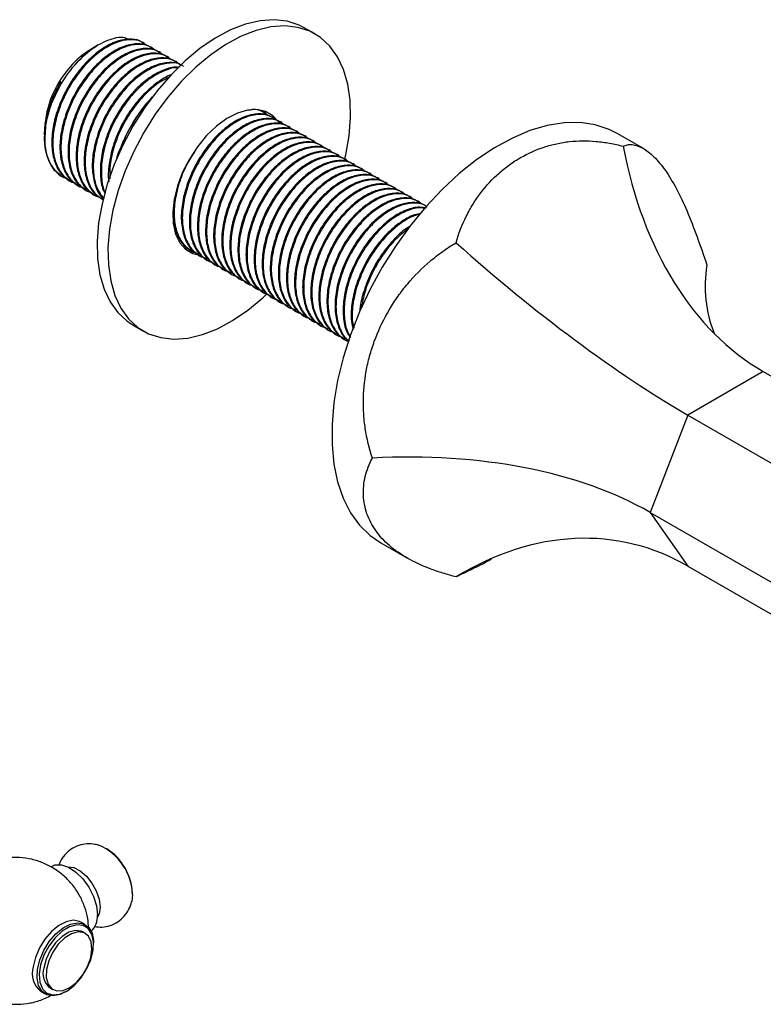
# Model space of a CAD drawing. Units: millimetres. Extents: x 3 to 2496, y 5 to 2495.
# Drawn here: x 350 to 447, y 1715 to 1844 of the extents above; entities that cross this region are included whole.
import ezdxf

# ---------------------------------------------------------------- set-up
doc = ezdxf.new("R2010")
doc.units = ezdxf.units.MM

msp = doc.modelspace()

# ---------------------------------------------------------------- linework, layer by layer
at = {"color": 7, "linetype": 'Continuous', "lineweight": 25}
for p, q in [((388.7, 1842.36), (387.29, 1843.18)), ((360.28, 1840.93), (359.42, 1840.43)), ((366.3, 1841.15), (366.17, 1841.23)), ((367.36, 1840.54), (367.23, 1840.61)), ((368.42, 1839.92), (368.29, 1840)), ((369.48, 1839.31), (369.35, 1839.39)), ((370.54, 1838.7), (370.41, 1838.78)), ((367.35, 1834.1), (366.67, 1833.32)), ((382.39, 1831.8), (381.95, 1832.29)), ((382.21, 1831.96), (382.08, 1832.04)), ((383.27, 1831.35), (383.14, 1831.43)), ((384.33, 1830.74), (384.2, 1830.82)), ((385.39, 1830.13), (385.26, 1830.2)), ((353.23, 1829.71), (353.23, 1829.15)), ((353.23, 1828.8), (353.23, 1828.49)), ((386.45, 1829.52), (386.32, 1829.59)), ((387.51, 1828.9), (387.38, 1828.98)), ((431.73, 1827.34), (428.31, 1829.31)), ((363.41, 1827.58), (363.32, 1827.64)), ((388.57, 1828.29), (388.44, 1828.37)), ((389.63, 1827.68), (389.5, 1827.75)), ((362.79, 1826.34), (362.68, 1826.01)), ((390.7, 1827.07), (390.56, 1827.14)), ((391.76, 1826.45), (391.62, 1826.53)), ((392.82, 1825.84), (392.68, 1825.92)), ((393.88, 1825.23), (393.74, 1825.31)), ((354.47, 1824.53), (355.43, 1823.84)), ((355.36, 1823.8), (355.52, 1823.7)), ((394.94, 1824.62), (394.81, 1824.69)), ((396, 1824), (395.87, 1824.08)), ((356.45, 1823.17), (356.58, 1823.09)), ((357.51, 1822.55), (357.64, 1822.48)), ((397.06, 1823.39), (396.93, 1823.47)), ((398.12, 1822.78), (397.99, 1822.86)), ((358.57, 1821.94), (358.7, 1821.86)), ((359.63, 1821.33), (359.76, 1821.25)), ((399.18, 1822.17), (399.05, 1822.24)), ((400.24, 1821.56), (400.11, 1821.63)), ((401.3, 1820.94), (401.17, 1821.02)), ((360.69, 1820.72), (360.82, 1820.64)), ((402.36, 1820.33), (402.23, 1820.41)), ((403.3, 1819.79), (403.29, 1819.79)), ((371.3, 1814.59), (371.43, 1814.52)), ((371.54, 1814.27), (372.34, 1814.12)), ((372.36, 1813.98), (372.49, 1813.9)), ((373.42, 1813.37), (373.55, 1813.29)), ((374.48, 1812.76), (374.61, 1812.68)), ((375.54, 1812.14), (375.67, 1812.07)), ((376.6, 1811.53), (376.73, 1811.46)), ((377.66, 1810.92), (377.79, 1810.84)), ((378.72, 1810.31), (378.85, 1810.23)), ((379.78, 1809.69), (379.92, 1809.62)), ((380.84, 1809.08), (380.98, 1809.01)), ((381.9, 1808.47), (382.04, 1808.39)), ((382.96, 1807.86), (383.1, 1807.78)), ((384.03, 1807.25), (384.16, 1807.17)), ((385.09, 1806.63), (385.22, 1806.56)), ((386.15, 1806.02), (386.28, 1805.94)), ((364.79, 1804.21), (366.2, 1803.39)), ((387.21, 1805.41), (387.34, 1805.33)), ((388.27, 1804.8), (388.4, 1804.72)), ((389.33, 1804.18), (389.46, 1804.11)), ((393.48, 1805.22), (393.8, 1803.82)), ((390.39, 1803.57), (390.52, 1803.5)), ((391.45, 1802.96), (391.58, 1802.88)), ((392.51, 1802.35), (392.64, 1802.27)), ((447.45, 1798.08), (437.56, 1792.36)), ((447.45, 1798.08), (513.77, 1759.79)), ((437.56, 1792.36), (432.61, 1779.61)), ((437.56, 1792.36), (503.87, 1754.08)), ((432.61, 1779.61), (498.92, 1741.32)), ((432.61, 1779.61), (437.56, 1772.56)), ((397.31, 1775.62), (400.73, 1773.64)), ((437.56, 1772.56), (503.87, 1734.28)), ((364.76, 1729.46), (364.66, 1728.58)), ((358.58, 1725.54), (358.01, 1725.86)), ((358.58, 1724.38), (358.22, 1724.59)), ((359.67, 1722.97), (359.67, 1723.13)), ((352.76, 1716.77), (353.33, 1716.44)), ((353.97, 1717.23), (354.33, 1717.02)), ((355.96, 1716.7), (356.1, 1716.78))]:
    msp.add_line(p, q, dxfattribs=at)
at = {"color": 7, "linetype": 'Continuous', "lineweight": 25, "flags": 128}
for points in [[(387.29, 1843.18), (386.61, 1843.53), (385.03, 1844.04), (383.32, 1844.23), (381.49, 1844.1), (379.57, 1843.65), (377.6, 1842.88), (375.6, 1841.81), (373.61, 1840.45), (371.66, 1838.83), (369.78, 1836.97), (367.99, 1834.9), (366.34, 1832.65), (364.83, 1830.27)], [(392.52, 1825.68), (392.71, 1826.49), (393.16, 1829), (393.35, 1831.41), (393.3, 1833.68), (392.99, 1835.78), (392.44, 1837.68), (391.66, 1839.35), (390.65, 1840.76), (389.43, 1841.88), (388.02, 1842.71), (386.45, 1843.22), (384.73, 1843.41), (382.9, 1843.28), (380.98, 1842.83), (379.01, 1842.06), (377.01, 1840.99), (375.02, 1839.63), (373.07, 1838.01), (371.19, 1836.15), (369.41, 1834.08), (367.75, 1831.84), (366.25, 1829.45)], [(384.1, 1830.54), (383.95, 1830.77), (383.18, 1831.64), (382.22, 1832.2), (381.09, 1832.45), (379.84, 1832.37), (378.51, 1831.97), (377.14, 1831.26), (375.78, 1830.26), (374.48, 1829.02), (373.28, 1827.56), (372.22, 1825.94)], [(364.83, 1830.27), (363.5, 1827.78), (362.38, 1825.22), (361.46, 1822.64), (360.78, 1820.08), (360.33, 1817.57), (360.14, 1815.16), (360.19, 1812.89), (360.5, 1810.78), (361.05, 1808.88), (361.83, 1807.22), (362.84, 1805.81), (364.06, 1804.68), (364.79, 1804.21)], [(428.31, 1829.31), (427.24, 1829.85), (425.41, 1830.45), (423.43, 1830.74), (421.33, 1830.71), (419.13, 1830.35), (416.87, 1829.69), (414.56, 1828.71), (412.22, 1827.43), (409.9, 1825.88), (407.6, 1824.05), (405.37, 1821.98), (403.22, 1819.7), (401.18, 1817.21), (399.27, 1814.56), (397.51, 1811.77), (395.93, 1808.88), (394.54, 1805.91), (393.36, 1802.91), (392.39, 1799.9), (391.66, 1796.92), (391.17, 1794), (390.92, 1791.18), (390.92, 1788.48), (391.17, 1785.95), (391.66, 1783.6), (392.39, 1781.46), (393.36, 1779.57), (394.54, 1777.93), (395.93, 1776.57), (397.31, 1775.62)], [(366.25, 1829.45), (364.92, 1826.96), (363.79, 1824.4), (362.88, 1821.82), (362.19, 1819.26), (361.75, 1816.76), (361.55, 1814.35), (361.61, 1812.07), (361.91, 1809.97), (362.46, 1808.07), (363.25, 1806.4), (364.26, 1804.99), (365.48, 1803.87), (366.88, 1803.04), (368.46, 1802.53), (370.17, 1802.34), (372, 1802.47), (373.92, 1802.92), (375.89, 1803.69), (377.89, 1804.76), (379.88, 1806.12), (381.83, 1807.74), (382.39, 1808.27)], [(372.22, 1825.94), (371.34, 1824.22), (370.67, 1822.46), (370.23, 1820.7), (370.04, 1819.03), (370.09, 1817.48), (370.4, 1816.11), (370.95, 1814.98), (371.72, 1814.12), (372.69, 1813.55), (373.78, 1813.3)], [(354.13, 1733.18), (354.59, 1733.36), (355.44, 1733.38), (356.39, 1733.06), (357.35, 1732.43), (358.25, 1731.53), (359.04, 1730.44), (359.65, 1729.22), (360.03, 1727.98), (360.16, 1726.81)], [(356.29, 1733.1), (357.06, 1733.01), (357.9, 1732.59), (358.72, 1731.9), (359.45, 1730.99), (360.02, 1729.95), (360.39, 1728.86), (360.52, 1727.83)], [(360.52, 1727.83), (360.39, 1726.94), (360.15, 1726.42)], [(358.01, 1725.86), (357.81, 1725.96), (357, 1726.11), (356.07, 1725.92), (355.11, 1725.43), (354.16, 1724.65), (353.29, 1723.64), (352.57, 1722.48), (352.04, 1721.24), (351.74, 1720)], [(355.96, 1716.7), (355.27, 1716.38), (354.35, 1716.2), (353.54, 1716.34), (352.89, 1716.8), (352.45, 1717.55), (352.25, 1718.53), (352.31, 1719.67), (352.61, 1720.91), (353.14, 1722.15), (353.86, 1723.32), (354.72, 1724.32), (355.67, 1725.1), (356.64, 1725.6), (357.56, 1725.78), (358.37, 1725.64), (359.02, 1725.18), (359.46, 1724.43), (359.66, 1723.45), (359.67, 1723.13)], [(359.61, 1722.17), (359.65, 1723.32), (359.44, 1724.29), (358.97, 1725.01), (358.3, 1725.42), (357.46, 1725.5), (356.51, 1725.24), (355.54, 1724.66), (354.61, 1723.8), (353.79, 1722.72), (353.14, 1721.51), (352.71, 1720.26), (352.53, 1719.05), (352.62, 1717.98), (352.96, 1717.13), (353.53, 1716.56), (354.3, 1716.31), (355.2, 1716.4), (356.17, 1716.82), (357.13, 1717.55), (358.01, 1718.53), (358.75, 1719.68), (359.3, 1720.93), (359.61, 1722.17)], [(358.22, 1724.59), (358.05, 1724.67), (357.29, 1724.78), (356.43, 1724.55), (355.53, 1723.99), (354.69, 1723.16), (353.97, 1722.13), (353.44, 1720.99), (353.14, 1719.84)], [(353.5, 1719.64), (353.46, 1718.59), (353.7, 1717.72), (354.18, 1717.12), (354.86, 1716.84), (355.68, 1716.9), (356.57, 1717.3), (357.45, 1718), (358.24, 1718.95), (358.87, 1720.04), (359.29, 1721.2), (359.45, 1722.31), (359.35, 1723.28), (358.99, 1724.02), (358.41, 1724.47), (357.65, 1724.58), (356.78, 1724.34), (355.89, 1723.79), (355.04, 1722.96), (354.32, 1721.92), (353.79, 1720.78), (353.5, 1719.64)]]:
    msp.add_lwpolyline(points, dxfattribs=at)
at = {"color": 7, "linetype": 'Continuous', "lineweight": 25}
for centre, radius, start, end in [((366.49, 1829.2), 13.27, 122.2124, 177.7929), ((383.62, 1819.32), 21.98, 140.4311, 161.3806), ((360.1, 1828.55), 6.92, 167.1253, 215.5145), ((357.51, 1729.29), 7.25, 1.3135, 66.847), ((357.51, 1729.36), 7.25, 2.4846, 57.51), ((357.57, 1726.57), 2.61, 313.2958, 5.1752), ((354.63, 1719.14), 3.01, 163.3231, 231.8325), ((355.39, 1719.12), 2.36, 162.1067, 233.0489)]:
    msp.add_arc(centre, radius, start, end, dxfattribs=at)
for centre, major_axis, ratio, start_param, end_param in [((466.92, 1848.26), (11.75, 53.19), 0.697888, 2.116868, 2.92441), ((418.09, 1820.06), (38.27, -32.81), 0.218443, 4.613559, 5.4211), ((491.34, 1813.51), (51.39, 6.26), 0.565682, 2.978954, 3.288579), ((393.67, 1757.13), (51.39, 6.26), 0.565682, 0.644902, 1.452444), ((418.09, 1722.39), (11.75, 53.19), 0.697888, 6.066002, 6.873544)]:
    msp.add_ellipse(centre, major_axis=major_axis, ratio=ratio, start_param=start_param, end_param=end_param, dxfattribs=at)
for points, knots in [([(353.36, 1830.09), (353.48, 1830.72), (353.79, 1832.38), (354.96, 1835.17), (356.85, 1838.05), (359.16, 1840.33), (361.53, 1841.65), (363.33, 1842.09), (364.08, 1841.75), (364.25, 1841.67)], [0, 0, 0, 0, 0.104907, 0.27491, 0.444912, 0.614935, 0.783636, 0.95099, 1, 1, 1, 1]), ([(366.13, 1841.16), (366.01, 1841.26), (365.5, 1841.65), (364.25, 1841.75), (362.49, 1841.4), (360.61, 1840.36), (358.79, 1838.81), (357.13, 1836.81), (355.75, 1834.47), (354.75, 1831.98), (354.2, 1829.53), (354.14, 1827.24), (354.59, 1825.29), (355.39, 1823.87), (356.17, 1823.41), (356.49, 1823.23)], [0, 0, 0, 0, 0.024761, 0.106649, 0.191428, 0.276207, 0.358095, 0.439982, 0.524761, 0.609541, 0.691428, 0.773315, 0.858095, 0.942874, 1, 1, 1, 1]), ([(366.61, 1840.85), (366.38, 1841.03), (365.77, 1841.53), (364.39, 1841.69), (362.62, 1841.32), (360.74, 1840.29), (358.92, 1838.73), (357.27, 1836.74), (355.88, 1834.4), (354.88, 1831.9), (354.34, 1829.45), (354.27, 1827.17), (354.71, 1825.18), (355.66, 1823.73), (356.54, 1822.95), (357.15, 1822.85), (357.23, 1822.84)], [0, 0, 0, 0, 0.045435, 0.122739, 0.202773, 0.282807, 0.360111, 0.437415, 0.517449, 0.597484, 0.674788, 0.752092, 0.832126, 0.91216, 0.989464, 1, 1, 1, 1]), ([(367.19, 1840.55), (367.07, 1840.64), (366.56, 1841.04), (365.31, 1841.14), (363.55, 1840.79), (361.67, 1839.75), (359.85, 1838.2), (358.19, 1836.2), (356.81, 1833.86), (355.81, 1831.36), (355.27, 1828.91), (355.2, 1826.63), (355.65, 1824.67), (356.45, 1823.26), (357.23, 1822.8), (357.55, 1822.61)], [0, 0, 0, 0, 0.024761, 0.106649, 0.191428, 0.276207, 0.358095, 0.439982, 0.524761, 0.609541, 0.691428, 0.773315, 0.858095, 0.942874, 1, 1, 1, 1]), ([(367.67, 1840.23), (367.44, 1840.42), (366.83, 1840.92), (365.45, 1841.08), (363.68, 1840.71), (361.8, 1839.68), (359.98, 1838.12), (358.33, 1836.12), (356.94, 1833.79), (355.94, 1831.29), (355.4, 1828.84), (355.34, 1826.56), (355.77, 1824.57), (356.72, 1823.12), (357.6, 1822.34), (358.21, 1822.24), (358.29, 1822.23)], [0, 0, 0, 0, 0.045435, 0.122739, 0.202773, 0.282807, 0.360111, 0.437415, 0.517449, 0.597484, 0.674788, 0.752092, 0.832126, 0.91216, 0.989464, 1, 1, 1, 1]), ([(368.25, 1839.94), (368.13, 1840.03), (367.62, 1840.43), (366.37, 1840.53), (364.61, 1840.17), (362.73, 1839.14), (360.91, 1837.58), (359.26, 1835.59), (357.87, 1833.25), (356.87, 1830.75), (356.33, 1828.3), (356.26, 1826.02), (356.71, 1824.06), (357.51, 1822.65), (358.29, 1822.19), (358.61, 1822)], [0, 0, 0, 0, 0.024761, 0.106649, 0.191428, 0.276207, 0.358095, 0.439982, 0.524761, 0.609541, 0.691428, 0.773315, 0.858095, 0.942874, 1, 1, 1, 1]), ([(368.73, 1839.62), (368.5, 1839.81), (367.89, 1840.31), (366.51, 1840.46), (364.74, 1840.09), (362.86, 1839.06), (361.04, 1837.51), (359.39, 1835.51), (358, 1833.17), (357, 1830.68), (356.46, 1828.22), (356.4, 1825.95), (356.83, 1823.96), (357.78, 1822.51), (358.66, 1821.73), (359.27, 1821.62), (359.35, 1821.61)], [0, 0, 0, 0, 0.045435, 0.122739, 0.202773, 0.282807, 0.360111, 0.437415, 0.517449, 0.597484, 0.674788, 0.752092, 0.832126, 0.91216, 0.989464, 1, 1, 1, 1]), ([(369.31, 1839.33), (369.19, 1839.42), (368.69, 1839.81), (367.43, 1839.92), (365.67, 1839.56), (363.79, 1838.53), (361.97, 1836.97), (360.32, 1834.98), (358.93, 1832.64), (357.93, 1830.14), (357.39, 1827.69), (357.32, 1825.41), (357.77, 1823.45), (358.57, 1822.04), (359.35, 1821.58), (359.67, 1821.39)], [0, 0, 0, 0, 0.024761, 0.106649, 0.191428, 0.276207, 0.358095, 0.439982, 0.524761, 0.609541, 0.691428, 0.773315, 0.858095, 0.942874, 1, 1, 1, 1]), ([(369.79, 1839.01), (369.56, 1839.19), (368.95, 1839.69), (367.57, 1839.85), (365.8, 1839.48), (363.92, 1838.45), (362.1, 1836.89), (360.45, 1834.9), (359.06, 1832.56), (358.06, 1830.06), (357.52, 1827.61), (357.46, 1825.34), (357.89, 1823.35), (358.84, 1821.9), (359.72, 1821.11), (360.33, 1821.01), (360.41, 1821)], [0, 0, 0, 0, 0.045435, 0.122739, 0.202773, 0.282807, 0.360111, 0.437415, 0.517449, 0.597484, 0.674788, 0.752092, 0.832126, 0.91216, 0.989464, 1, 1, 1, 1]), ([(370.37, 1838.72), (370.25, 1838.81), (369.75, 1839.2), (368.49, 1839.3), (366.73, 1838.95), (364.85, 1837.91), (363.03, 1836.36), (361.38, 1834.36), (359.99, 1832.03), (358.99, 1829.53), (358.45, 1827.08), (358.38, 1824.79), (358.83, 1822.84), (359.63, 1821.42), (360.41, 1820.96), (360.73, 1820.78)], [0, 0, 0, 0, 0.024761, 0.106649, 0.191428, 0.276207, 0.358095, 0.439982, 0.524761, 0.609541, 0.691428, 0.773315, 0.858095, 0.942874, 1, 1, 1, 1]), ([(371.12, 1838.2), (370.81, 1838.46), (370.12, 1839.05), (368.64, 1839.24), (366.86, 1838.87), (364.98, 1837.84), (363.17, 1836.28), (361.51, 1834.29), (360.12, 1831.95), (359.12, 1829.45), (358.58, 1827), (358.51, 1824.72), (358.97, 1822.76), (359.76, 1821.35), (360.55, 1820.89), (360.86, 1820.7)], [0, 0, 0, 0, 0.064161, 0.14274, 0.224094, 0.305449, 0.384028, 0.462607, 0.543961, 0.625315, 0.703894, 0.782473, 0.863828, 0.945182, 1, 1, 1, 1]), ([(371.43, 1838.1), (371.32, 1838.19), (370.81, 1838.59), (369.55, 1838.69), (367.79, 1838.34), (365.91, 1837.3), (364.09, 1835.75), (362.44, 1833.75), (361.05, 1831.41), (360.05, 1828.91), (359.51, 1826.47), (359.44, 1824.18), (359.91, 1822.25), (360.47, 1821.08), (360.95, 1820.75), (360.97, 1820.73)], [0, 0, 0, 0, 0.026113, 0.11247, 0.201877, 0.291284, 0.377641, 0.463998, 0.553405, 0.642812, 0.72917, 0.815527, 0.904934, 0.994341, 1, 1, 1, 1]), ([(371.2, 1838.28), (371.2, 1838.28), (370.8, 1838.57), (369.68, 1838.6), (367.93, 1838.27), (366.04, 1837.22), (364.23, 1835.67), (362.57, 1833.67), (361.18, 1831.34), (360.18, 1828.84), (359.64, 1826.38), (359.58, 1824.12), (359.99, 1822.13), (360.66, 1821.22), (360.99, 1820.77)], [0, 0, 0, 0, 0.00012, 0.089619, 0.182279, 0.274939, 0.364438, 0.453937, 0.546597, 0.639256, 0.728755, 0.818254, 0.910914, 1, 1, 1, 1]), ([(370.88, 1837.96), (370.79, 1837.97), (370.19, 1838.09), (368.83, 1837.68), (366.98, 1836.7), (365.15, 1835.13), (363.5, 1833.14), (362.11, 1830.8), (361.11, 1828.3), (360.56, 1825.84), (360.53, 1823.6), (360.76, 1822.08), (361.13, 1821.51), (361.18, 1821.43)], [0, 0, 0, 0, 0.018481, 0.127223, 0.235965, 0.340997, 0.446029, 0.554771, 0.663512, 0.768544, 0.873576, 0.982318, 1, 1, 1, 1]), ([(370.84, 1837.91), (370.81, 1837.91), (370.26, 1838.01), (368.96, 1837.6), (367.11, 1836.63), (365.29, 1835.05), (363.63, 1833.06), (362.24, 1830.72), (361.25, 1828.23), (360.69, 1825.77), (360.67, 1823.53), (360.87, 1822.07), (361.2, 1821.54), (361.22, 1821.51)], [0, 0, 0, 0, 0.006239, 0.117578, 0.228916, 0.336457, 0.443997, 0.555336, 0.666674, 0.774215, 0.881756, 0.993094, 1, 1, 1, 1]), ([(369.95, 1837.01), (369.93, 1837.01), (369.32, 1836.88), (368.02, 1836.03), (366.22, 1834.53), (364.56, 1832.52), (363.17, 1830.19), (362.16, 1827.68), (361.66, 1825.27), (361.51, 1823.64), (361.66, 1822.98), (361.67, 1822.95)], [0, 0, 0, 0, 0.004801, 0.148819, 0.287924, 0.42703, 0.571048, 0.715066, 0.854171, 0.993276, 1, 1, 1, 1]), ([(369.68, 1836.73), (369.17, 1836.48), (368.05, 1835.94), (366.35, 1834.43), (364.69, 1832.45), (363.3, 1830.11), (362.31, 1827.62), (361.76, 1825.28), (361.78, 1823.95), (361.79, 1823.34)], [0, 0, 0, 0, 0.125017, 0.273266, 0.421514, 0.574998, 0.728482, 0.87673, 1, 1, 1, 1]), ([(353.24, 1829.15), (353.25, 1829.55), (353.28, 1830.36), (353.53, 1831.69), (353.95, 1833.11), (354.56, 1834.61), (355.12, 1835.59), (355.4, 1836.09)], [0, 0, 0, 0, 0.181667, 0.373911, 0.566156, 0.77954, 1, 1, 1, 1]), ([(355.4, 1836.09), (355.07, 1835.48), (354.23, 1833.92), (353.39, 1831.33), (353.31, 1829.59), (353.28, 1828.79)], [0, 0, 0, 0, 0.262802, 0.661445, 1, 1, 1, 1]), ([(363.32, 1827.64), (363.49, 1828.03), (364, 1829.21), (365.02, 1831.15), (366.12, 1832.59), (366.67, 1833.32)], [0, 0, 0, 0, 0.20124, 0.596982, 1, 1, 1, 1]), ([(383.1, 1831.37), (382.98, 1831.46), (382.47, 1831.85), (381.22, 1831.96), (379.46, 1831.6), (377.58, 1830.57), (375.76, 1829.01), (374.1, 1827.02), (372.72, 1824.68), (371.72, 1822.18), (371.18, 1819.73), (371.11, 1817.45), (371.56, 1815.49), (372.36, 1814.08), (373.14, 1813.62), (373.46, 1813.43)], [0, 0, 0, 0, 0.024761, 0.106649, 0.191428, 0.276207, 0.358095, 0.439982, 0.524761, 0.609541, 0.691428, 0.773315, 0.858095, 0.942874, 1, 1, 1, 1]), ([(383.58, 1831.05), (383.35, 1831.23), (382.74, 1831.73), (381.36, 1831.89), (379.59, 1831.52), (377.71, 1830.49), (375.89, 1828.93), (374.24, 1826.94), (372.85, 1824.6), (371.85, 1822.1), (371.31, 1819.65), (371.25, 1817.38), (371.68, 1815.39), (372.63, 1813.94), (373.51, 1813.15), (374.12, 1813.05), (374.2, 1813.04)], [0, 0, 0, 0, 0.045435, 0.122739, 0.202773, 0.282807, 0.360111, 0.437415, 0.517449, 0.597484, 0.674788, 0.752092, 0.832126, 0.91216, 0.989464, 1, 1, 1, 1]), ([(384.16, 1830.76), (384.04, 1830.85), (383.53, 1831.24), (382.28, 1831.34), (380.52, 1830.99), (378.64, 1829.95), (376.82, 1828.4), (375.17, 1826.4), (373.78, 1824.07), (372.78, 1821.57), (372.24, 1819.12), (372.17, 1816.83), (372.62, 1814.88), (373.42, 1813.46), (374.2, 1813), (374.52, 1812.82)], [0, 0, 0, 0, 0.024761, 0.106649, 0.191428, 0.276207, 0.358095, 0.439982, 0.524761, 0.609541, 0.691428, 0.773315, 0.858095, 0.942874, 1, 1, 1, 1]), ([(382.52, 1831.66), (382.29, 1831.84), (381.68, 1832.33), (380.76, 1832.53), (380.07, 1832.37), (379.96, 1832.34)], [0, 0, 0, 0, 0.329684, 0.890619, 1, 1, 1, 1]), ([(353.36, 1830.09), (353.3, 1829.33), (353.19, 1827.78), (353.66, 1825.8), (354.59, 1824.35), (355.48, 1823.56), (356.09, 1823.46), (356.17, 1823.45)], [0, 0, 0, 0, 0.237703, 0.483801, 0.7299, 0.967603, 1, 1, 1, 1]), ([(384.64, 1830.44), (384.41, 1830.62), (383.8, 1831.12), (382.42, 1831.28), (380.65, 1830.91), (378.77, 1829.88), (376.95, 1828.32), (375.3, 1826.33), (373.91, 1823.99), (372.91, 1821.49), (372.37, 1819.04), (372.31, 1816.76), (372.74, 1814.78), (373.69, 1813.32), (374.57, 1812.54), (375.18, 1812.44), (375.26, 1812.43)], [0, 0, 0, 0, 0.045435, 0.122739, 0.202773, 0.282807, 0.360111, 0.437415, 0.517449, 0.597484, 0.674788, 0.752092, 0.832126, 0.91216, 0.989464, 1, 1, 1, 1]), ([(385.22, 1830.14), (385.1, 1830.24), (384.6, 1830.63), (383.34, 1830.73), (381.58, 1830.38), (379.7, 1829.34), (377.88, 1827.79), (376.23, 1825.79), (374.84, 1823.45), (373.84, 1820.95), (373.3, 1818.5), (373.23, 1816.22), (373.68, 1814.26), (374.48, 1812.85), (375.26, 1812.39), (375.58, 1812.2)], [0, 0, 0, 0, 0.024761, 0.106649, 0.191428, 0.276207, 0.358095, 0.439982, 0.524761, 0.609541, 0.691428, 0.773315, 0.858095, 0.942874, 1, 1, 1, 1]), ([(385.7, 1829.82), (385.47, 1830.01), (384.86, 1830.51), (383.48, 1830.67), (381.71, 1830.3), (379.83, 1829.27), (378.01, 1827.71), (376.36, 1825.71), (374.97, 1823.38), (373.97, 1820.88), (373.43, 1818.43), (373.37, 1816.15), (373.8, 1814.16), (374.75, 1812.71), (375.63, 1811.93), (376.24, 1811.83), (376.32, 1811.82)], [0, 0, 0, 0, 0.045435, 0.122739, 0.202773, 0.282807, 0.360111, 0.437415, 0.517449, 0.597484, 0.674788, 0.752092, 0.832126, 0.91216, 0.989464, 1, 1, 1, 1]), ([(386.28, 1829.53), (386.16, 1829.62), (385.66, 1830.02), (384.4, 1830.12), (382.64, 1829.76), (380.76, 1828.73), (378.94, 1827.17), (377.29, 1825.18), (375.9, 1822.84), (374.9, 1820.34), (374.36, 1817.89), (374.29, 1815.61), (374.74, 1813.65), (375.54, 1812.24), (376.32, 1811.78), (376.64, 1811.59)], [0, 0, 0, 0, 0.024761, 0.106649, 0.191428, 0.276207, 0.358095, 0.439982, 0.524761, 0.609541, 0.691428, 0.773315, 0.858095, 0.942874, 1, 1, 1, 1]), ([(386.76, 1829.21), (386.53, 1829.4), (385.92, 1829.9), (384.54, 1830.05), (382.77, 1829.68), (380.89, 1828.65), (379.08, 1827.1), (377.42, 1825.1), (376.03, 1822.76), (375.03, 1820.27), (374.49, 1817.81), (374.43, 1815.54), (374.86, 1813.55), (375.81, 1812.1), (376.69, 1811.32), (377.31, 1811.22), (377.38, 1811.2)], [0, 0, 0, 0, 0.045435, 0.122739, 0.202773, 0.282807, 0.360111, 0.437415, 0.517449, 0.597484, 0.674788, 0.752092, 0.832126, 0.91216, 0.989464, 1, 1, 1, 1]), ([(387.34, 1828.92), (387.22, 1829.01), (386.72, 1829.41), (385.46, 1829.51), (383.7, 1829.15), (381.82, 1828.12), (380, 1826.56), (378.35, 1824.57), (376.96, 1822.23), (375.96, 1819.73), (375.42, 1817.28), (375.35, 1815), (375.8, 1813.04), (376.6, 1811.63), (377.38, 1811.17), (377.7, 1810.98)], [0, 0, 0, 0, 0.024761, 0.106649, 0.191428, 0.276207, 0.358095, 0.439982, 0.524761, 0.609541, 0.691428, 0.773315, 0.858095, 0.942874, 1, 1, 1, 1]), ([(387.82, 1828.6), (387.59, 1828.78), (386.98, 1829.28), (385.6, 1829.44), (383.83, 1829.07), (381.95, 1828.04), (380.14, 1826.49), (378.48, 1824.49), (377.09, 1822.15), (376.09, 1819.65), (375.55, 1817.2), (375.49, 1814.93), (375.92, 1812.94), (376.87, 1811.49), (377.75, 1810.7), (378.37, 1810.6), (378.44, 1810.59)], [0, 0, 0, 0, 0.045435, 0.122739, 0.202773, 0.282807, 0.360111, 0.437415, 0.517449, 0.597484, 0.674788, 0.752092, 0.832126, 0.91216, 0.989464, 1, 1, 1, 1]), ([(388.4, 1828.31), (388.29, 1828.4), (387.78, 1828.79), (386.52, 1828.89), (384.76, 1828.54), (382.88, 1827.51), (381.06, 1825.95), (379.41, 1823.95), (378.02, 1821.62), (377.02, 1819.12), (376.48, 1816.67), (376.41, 1814.39), (376.86, 1812.43), (377.66, 1811.02), (378.44, 1810.55), (378.76, 1810.37)], [0, 0, 0, 0, 0.024761, 0.106649, 0.191428, 0.276207, 0.358095, 0.439982, 0.524761, 0.609541, 0.691428, 0.773315, 0.858095, 0.942874, 1, 1, 1, 1]), ([(388.88, 1827.99), (388.65, 1828.17), (388.04, 1828.67), (386.66, 1828.83), (384.89, 1828.46), (383.01, 1827.43), (381.2, 1825.87), (379.54, 1823.88), (378.15, 1821.54), (377.15, 1819.04), (376.61, 1816.59), (376.55, 1814.31), (376.98, 1812.33), (377.93, 1810.88), (378.82, 1810.09), (379.43, 1809.99), (379.5, 1809.98)], [0, 0, 0, 0, 0.045435, 0.122739, 0.202773, 0.282807, 0.360111, 0.437415, 0.517449, 0.597484, 0.674788, 0.752092, 0.832126, 0.91216, 0.989464, 1, 1, 1, 1]), ([(362.7, 1826), (362.75, 1826.17), (362.91, 1826.75), (363.15, 1827.27), (363.32, 1827.64)], [0, 0, 0, 0, 0.282209, 1, 1, 1, 1]), ([(389.46, 1827.69), (389.35, 1827.79), (388.84, 1828.18), (387.59, 1828.28), (385.82, 1827.93), (383.94, 1826.89), (382.12, 1825.34), (380.47, 1823.34), (379.08, 1821), (378.08, 1818.51), (377.54, 1816.05), (377.47, 1813.77), (377.93, 1811.82), (378.72, 1810.4), (379.51, 1809.94), (379.82, 1809.76)], [0, 0, 0, 0, 0.024761, 0.106649, 0.191428, 0.276207, 0.358095, 0.439982, 0.524761, 0.609541, 0.691428, 0.773315, 0.858095, 0.942874, 1, 1, 1, 1]), ([(389.94, 1827.38), (389.72, 1827.56), (389.11, 1828.06), (387.72, 1828.22), (385.95, 1827.85), (384.07, 1826.82), (382.26, 1825.26), (380.6, 1823.27), (379.21, 1820.93), (378.21, 1818.43), (377.67, 1815.98), (377.61, 1813.7), (378.04, 1811.71), (378.99, 1810.26), (379.88, 1809.48), (380.49, 1809.38), (380.56, 1809.37)], [0, 0, 0, 0, 0.045435, 0.122739, 0.202773, 0.282807, 0.360111, 0.437415, 0.517449, 0.597484, 0.674788, 0.752092, 0.832126, 0.91216, 0.989464, 1, 1, 1, 1]), ([(390.52, 1827.08), (390.41, 1827.17), (389.9, 1827.57), (388.65, 1827.67), (386.88, 1827.32), (385, 1826.28), (383.19, 1824.73), (381.53, 1822.73), (380.14, 1820.39), (379.14, 1817.89), (378.6, 1815.44), (378.53, 1813.16), (378.99, 1811.2), (379.78, 1809.79), (380.57, 1809.33), (380.88, 1809.14)], [0, 0, 0, 0, 0.024761, 0.106649, 0.191428, 0.276207, 0.358095, 0.439982, 0.524761, 0.609541, 0.691428, 0.773315, 0.858095, 0.942874, 1, 1, 1, 1]), ([(391, 1826.76), (390.78, 1826.95), (390.17, 1827.45), (388.78, 1827.6), (387.01, 1827.24), (385.13, 1826.21), (383.32, 1824.65), (381.66, 1822.65), (380.27, 1820.31), (379.28, 1817.82), (378.73, 1815.36), (378.67, 1813.09), (379.11, 1811.1), (380.05, 1809.65), (380.94, 1808.87), (381.55, 1808.77), (381.62, 1808.75)], [0, 0, 0, 0, 0.045435, 0.122739, 0.202773, 0.282807, 0.360111, 0.437415, 0.517449, 0.597484, 0.674788, 0.752092, 0.832126, 0.91216, 0.989464, 1, 1, 1, 1]), ([(407.18, 1814.98), (407.52, 1816.18), (407.97, 1817.33), (408.66, 1818.71), (408.8, 1818.99), (409.1, 1819.52), (409.25, 1819.79), (409.73, 1820.56), (410.07, 1821.05), (411.16, 1822.48), (411.95, 1823.34), (413.27, 1824.51), (413.72, 1824.87), (414.66, 1825.55), (415.14, 1825.86), (416.61, 1826.71), (417.64, 1827.17), (419.26, 1827.7), (419.82, 1827.85), (420.93, 1828.09), (421.49, 1828.18), (423.19, 1828.36), (424.34, 1828.37), (426.12, 1828.22), (426.72, 1828.14), (427.91, 1827.93), (428.5, 1827.79), (429.1, 1827.64)], [0, 0, 0, 0, 0.125, 0.125, 0.15625, 0.15625, 0.1875, 0.1875, 0.25, 0.25, 0.375, 0.375, 0.4375, 0.4375, 0.5, 0.5, 0.625, 0.625, 0.6875, 0.6875, 0.75, 0.75, 0.875, 0.875, 0.9375, 0.9375, 1, 1, 1, 1]), ([(429.1, 1827.64), (429.27, 1827.72), (429.45, 1827.79), (429.85, 1827.86), (430.05, 1827.87), (430.71, 1827.8), (431.17, 1827.65), (432.12, 1827.12), (432.62, 1826.74), (433.37, 1826), (433.62, 1825.72), (434.12, 1825.13), (434.37, 1824.8), (435.11, 1823.75), (435.59, 1822.95), (436.55, 1821.15), (437.01, 1820.17), (437.9, 1818.07), (438.34, 1816.94), (439.21, 1814.55), (439.64, 1813.31), (440.06, 1812.04)], [0, 0, 0, 0, 0.0625, 0.0625, 0.125, 0.125, 0.25, 0.25, 0.375, 0.375, 0.4375, 0.4375, 0.5, 0.5, 0.625, 0.625, 0.75, 0.75, 0.875, 0.875, 1, 1, 1, 1]), ([(372.88, 1826.91), (372.52, 1826.35), (371.68, 1825.01), (370.8, 1822.71), (370.24, 1820.26), (370.18, 1817.99), (370.62, 1816), (371.57, 1814.55), (372.45, 1813.77), (373.06, 1813.66), (373.14, 1813.65)], [0, 0, 0, 0, 0.109067, 0.256834, 0.399561, 0.542287, 0.690054, 0.837821, 0.980548, 1, 1, 1, 1]), ([(391.59, 1826.47), (391.47, 1826.56), (390.96, 1826.96), (389.71, 1827.06), (387.94, 1826.7), (386.06, 1825.67), (384.25, 1824.11), (382.59, 1822.12), (381.2, 1819.78), (380.2, 1817.28), (379.66, 1814.83), (379.59, 1812.55), (380.05, 1810.59), (380.84, 1809.18), (381.63, 1808.72), (381.94, 1808.53)], [0, 0, 0, 0, 0.024761, 0.106649, 0.191428, 0.276207, 0.358095, 0.439982, 0.524761, 0.609541, 0.691428, 0.773315, 0.858095, 0.942874, 1, 1, 1, 1]), ([(392.06, 1826.15), (391.84, 1826.34), (391.23, 1826.83), (389.85, 1826.99), (388.08, 1826.62), (386.2, 1825.59), (384.38, 1824.04), (382.72, 1822.04), (381.33, 1819.7), (380.34, 1817.2), (379.79, 1814.75), (379.73, 1812.48), (380.17, 1810.49), (381.11, 1809.04), (382, 1808.26), (382.61, 1808.15), (382.68, 1808.14)], [0, 0, 0, 0, 0.045435, 0.122739, 0.202773, 0.282807, 0.360111, 0.437415, 0.517449, 0.597484, 0.674788, 0.752092, 0.832126, 0.91216, 0.989464, 1, 1, 1, 1]), ([(392.65, 1825.86), (392.53, 1825.95), (392.02, 1826.34), (390.77, 1826.45), (389.01, 1826.09), (387.12, 1825.06), (385.31, 1823.5), (383.65, 1821.5), (382.26, 1819.17), (381.26, 1816.67), (380.72, 1814.22), (380.66, 1811.94), (381.11, 1809.98), (381.91, 1808.57), (382.69, 1808.1), (383, 1807.92)], [0, 0, 0, 0, 0.024761, 0.106649, 0.191428, 0.276207, 0.358095, 0.439982, 0.524761, 0.609541, 0.691428, 0.773315, 0.858095, 0.942874, 1, 1, 1, 1]), ([(393.12, 1825.54), (392.9, 1825.72), (392.29, 1826.22), (390.91, 1826.38), (389.14, 1826.01), (387.26, 1824.98), (385.44, 1823.42), (383.78, 1821.43), (382.4, 1819.09), (381.4, 1816.59), (380.85, 1814.14), (380.79, 1811.87), (381.23, 1809.88), (382.17, 1808.43), (383.06, 1807.64), (383.67, 1807.54), (383.74, 1807.53)], [0, 0, 0, 0, 0.045435, 0.122739, 0.202773, 0.282807, 0.360111, 0.437415, 0.517449, 0.597484, 0.674788, 0.752092, 0.832126, 0.91216, 0.989464, 1, 1, 1, 1]), ([(393.71, 1825.24), (393.59, 1825.34), (393.08, 1825.73), (391.83, 1825.83), (390.07, 1825.48), (388.18, 1824.44), (386.37, 1822.89), (384.71, 1820.89), (383.32, 1818.55), (382.32, 1816.06), (381.78, 1813.61), (381.72, 1811.32), (382.17, 1809.37), (382.97, 1807.95), (383.75, 1807.49), (384.06, 1807.31)], [0, 0, 0, 0, 0.024761, 0.106649, 0.191428, 0.276207, 0.358095, 0.439982, 0.524761, 0.609541, 0.691428, 0.773315, 0.858095, 0.942874, 1, 1, 1, 1]), ([(394.18, 1824.93), (393.96, 1825.11), (393.35, 1825.61), (391.97, 1825.77), (390.2, 1825.4), (388.32, 1824.37), (386.5, 1822.81), (384.84, 1820.82), (383.46, 1818.48), (382.46, 1815.98), (381.91, 1813.53), (381.85, 1811.25), (382.29, 1809.26), (383.23, 1807.81), (384.12, 1807.03), (384.73, 1806.93), (384.8, 1806.92)], [0, 0, 0, 0, 0.045435, 0.122739, 0.202773, 0.282807, 0.360111, 0.437415, 0.517449, 0.597484, 0.674788, 0.752092, 0.832126, 0.91216, 0.989464, 1, 1, 1, 1]), ([(394.77, 1824.63), (394.65, 1824.72), (394.14, 1825.12), (392.89, 1825.22), (391.13, 1824.87), (389.24, 1823.83), (387.43, 1822.28), (385.77, 1820.28), (384.38, 1817.94), (383.38, 1815.44), (382.84, 1812.99), (382.78, 1810.71), (383.23, 1808.75), (384.03, 1807.34), (384.81, 1806.88), (385.12, 1806.69)], [0, 0, 0, 0, 0.024761, 0.106649, 0.191428, 0.276207, 0.358095, 0.439982, 0.524761, 0.609541, 0.691428, 0.773315, 0.858095, 0.942874, 1, 1, 1, 1]), ([(395.24, 1824.31), (395.02, 1824.5), (394.41, 1825), (393.03, 1825.16), (391.26, 1824.79), (389.38, 1823.76), (387.56, 1822.2), (385.9, 1820.2), (384.52, 1817.87), (383.52, 1815.37), (382.97, 1812.92), (382.91, 1810.64), (383.35, 1808.65), (384.29, 1807.2), (385.18, 1806.42), (385.79, 1806.32), (385.86, 1806.31)], [0, 0, 0, 0, 0.045435, 0.122739, 0.202773, 0.282807, 0.360111, 0.437415, 0.517449, 0.597484, 0.674788, 0.752092, 0.832126, 0.91216, 0.989464, 1, 1, 1, 1]), ([(395.83, 1824.02), (395.71, 1824.11), (395.2, 1824.51), (393.95, 1824.61), (392.19, 1824.25), (390.31, 1823.22), (388.49, 1821.66), (386.83, 1819.67), (385.44, 1817.33), (384.45, 1814.83), (383.9, 1812.38), (383.84, 1810.1), (384.29, 1808.14), (385.09, 1806.73), (385.87, 1806.27), (386.18, 1806.08)], [0, 0, 0, 0, 0.024761, 0.106649, 0.191428, 0.276207, 0.358095, 0.439982, 0.524761, 0.609541, 0.691428, 0.773315, 0.858095, 0.942874, 1, 1, 1, 1]), ([(396.3, 1823.7), (396.08, 1823.89), (395.47, 1824.39), (394.09, 1824.54), (392.32, 1824.17), (390.44, 1823.14), (388.62, 1821.59), (386.97, 1819.59), (385.58, 1817.25), (384.58, 1814.76), (384.03, 1812.3), (383.97, 1810.03), (384.41, 1808.04), (385.36, 1806.59), (386.24, 1805.81), (386.85, 1805.7), (386.92, 1805.69)], [0, 0, 0, 0, 0.045435, 0.122739, 0.202773, 0.282807, 0.360111, 0.437415, 0.517449, 0.597484, 0.674788, 0.752092, 0.832126, 0.91216, 0.989464, 1, 1, 1, 1]), ([(396.89, 1823.41), (396.77, 1823.5), (396.26, 1823.89), (395.01, 1824), (393.25, 1823.64), (391.37, 1822.61), (389.55, 1821.05), (387.89, 1819.06), (386.51, 1816.72), (385.51, 1814.22), (384.96, 1811.77), (384.9, 1809.49), (385.35, 1807.53), (386.15, 1806.12), (386.93, 1805.66), (387.25, 1805.47)], [0, 0, 0, 0, 0.024761, 0.106649, 0.191428, 0.276207, 0.358095, 0.439982, 0.524761, 0.609541, 0.691428, 0.773315, 0.858095, 0.942874, 1, 1, 1, 1]), ([(397.37, 1823.09), (397.14, 1823.27), (396.53, 1823.77), (395.15, 1823.93), (393.38, 1823.56), (391.5, 1822.53), (389.68, 1820.97), (388.03, 1818.98), (386.64, 1816.64), (385.64, 1814.14), (385.1, 1811.69), (385.03, 1809.42), (385.47, 1807.43), (386.42, 1805.98), (387.3, 1805.19), (387.91, 1805.09), (387.99, 1805.08)], [0, 0, 0, 0, 0.045435, 0.122739, 0.202773, 0.282807, 0.360111, 0.437415, 0.517449, 0.597484, 0.674788, 0.752092, 0.832126, 0.91216, 0.989464, 1, 1, 1, 1]), ([(397.95, 1822.8), (397.83, 1822.89), (397.32, 1823.28), (396.07, 1823.38), (394.31, 1823.03), (392.43, 1821.99), (390.61, 1820.44), (388.95, 1818.44), (387.57, 1816.11), (386.57, 1813.61), (386.02, 1811.16), (385.96, 1808.87), (386.41, 1806.92), (387.21, 1805.5), (387.99, 1805.04), (388.31, 1804.86)], [0, 0, 0, 0, 0.024761, 0.106649, 0.191428, 0.276207, 0.358095, 0.439982, 0.524761, 0.609541, 0.691428, 0.773315, 0.858095, 0.942874, 1, 1, 1, 1]), ([(398.43, 1822.48), (398.2, 1822.66), (397.59, 1823.16), (396.21, 1823.32), (394.44, 1822.95), (392.56, 1821.92), (390.74, 1820.36), (389.09, 1818.37), (387.7, 1816.03), (386.7, 1813.53), (386.16, 1811.08), (386.09, 1808.8), (386.53, 1806.82), (387.48, 1805.36), (388.36, 1804.58), (388.97, 1804.48), (389.05, 1804.47)], [0, 0, 0, 0, 0.045435, 0.122739, 0.202773, 0.282807, 0.360111, 0.437415, 0.517449, 0.597484, 0.674788, 0.752092, 0.832126, 0.91216, 0.989464, 1, 1, 1, 1]), ([(399.01, 1822.18), (398.89, 1822.28), (398.38, 1822.67), (397.13, 1822.77), (395.37, 1822.42), (393.49, 1821.38), (391.67, 1819.83), (390.01, 1817.83), (388.63, 1815.49), (387.63, 1812.99), (387.09, 1810.54), (387.02, 1808.26), (387.47, 1806.3), (388.27, 1804.89), (389.05, 1804.43), (389.37, 1804.24)], [0, 0, 0, 0, 0.024761, 0.106649, 0.191428, 0.276207, 0.358095, 0.439982, 0.524761, 0.609541, 0.691428, 0.773315, 0.858095, 0.942874, 1, 1, 1, 1]), ([(399.49, 1821.86), (399.26, 1822.05), (398.65, 1822.55), (397.27, 1822.71), (395.5, 1822.34), (393.62, 1821.31), (391.8, 1819.75), (390.15, 1817.75), (388.76, 1815.42), (387.76, 1812.92), (387.22, 1810.47), (387.16, 1808.19), (387.59, 1806.2), (388.54, 1804.75), (389.42, 1803.97), (390.03, 1803.87), (390.11, 1803.86)], [0, 0, 0, 0, 0.045435, 0.122739, 0.202773, 0.282807, 0.360111, 0.437415, 0.517449, 0.597484, 0.674788, 0.752092, 0.832126, 0.91216, 0.989464, 1, 1, 1, 1]), ([(400.07, 1821.57), (399.95, 1821.66), (399.44, 1822.06), (398.19, 1822.16), (396.43, 1821.8), (394.55, 1820.77), (392.73, 1819.21), (391.08, 1817.22), (389.69, 1814.88), (388.69, 1812.38), (388.15, 1809.93), (388.08, 1807.65), (388.53, 1805.69), (389.33, 1804.28), (390.11, 1803.82), (390.43, 1803.63)], [0, 0, 0, 0, 0.024761, 0.106649, 0.191428, 0.276207, 0.358095, 0.439982, 0.524761, 0.609541, 0.691428, 0.773315, 0.858095, 0.942874, 1, 1, 1, 1]), ([(400.55, 1821.25), (400.32, 1821.44), (399.71, 1821.94), (398.33, 1822.09), (396.56, 1821.72), (394.68, 1820.69), (392.86, 1819.14), (391.21, 1817.14), (389.82, 1814.8), (388.82, 1812.31), (388.28, 1809.85), (388.22, 1807.58), (388.65, 1805.59), (389.6, 1804.14), (390.48, 1803.36), (391.09, 1803.26), (391.17, 1803.24)], [0, 0, 0, 0, 0.045435, 0.122739, 0.202773, 0.282807, 0.360111, 0.437415, 0.517449, 0.597484, 0.674788, 0.752092, 0.832126, 0.91216, 0.989464, 1, 1, 1, 1]), ([(401.13, 1820.96), (401.01, 1821.05), (400.51, 1821.45), (399.25, 1821.55), (397.49, 1821.19), (395.61, 1820.16), (393.79, 1818.6), (392.14, 1816.61), (390.75, 1814.27), (389.75, 1811.77), (389.21, 1809.32), (389.14, 1807.04), (389.59, 1805.08), (390.39, 1803.67), (391.17, 1803.21), (391.49, 1803.02)], [0, 0, 0, 0, 0.024761, 0.106649, 0.191428, 0.276207, 0.358095, 0.439982, 0.524761, 0.609541, 0.691428, 0.773315, 0.858095, 0.942874, 1, 1, 1, 1]), ([(401.61, 1820.64), (401.38, 1820.82), (400.77, 1821.32), (399.39, 1821.48), (397.62, 1821.11), (395.74, 1820.08), (393.92, 1818.53), (392.27, 1816.53), (390.88, 1814.19), (389.88, 1811.69), (389.34, 1809.24), (389.28, 1806.97), (389.71, 1804.98), (390.66, 1803.53), (391.54, 1802.74), (392.15, 1802.64), (392.23, 1802.63)], [0, 0, 0, 0, 0.045435, 0.122739, 0.202773, 0.282807, 0.360111, 0.437415, 0.517449, 0.597484, 0.674788, 0.752092, 0.832126, 0.91216, 0.989464, 1, 1, 1, 1]), ([(370.18, 1819.84), (370.14, 1819.26), (370.05, 1817.89), (370.51, 1816.11), (371.3, 1814.69), (372.08, 1814.23), (372.4, 1814.04)], [0, 0, 0, 0, 0.215878, 0.509137, 0.802396, 1, 1, 1, 1]), ([(402.19, 1820.35), (402.07, 1820.44), (401.57, 1820.83), (400.31, 1820.93), (398.55, 1820.58), (396.67, 1819.55), (394.85, 1817.99), (393.2, 1815.99), (391.81, 1813.66), (390.81, 1811.16), (390.27, 1808.71), (390.2, 1806.43), (390.65, 1804.47), (391.45, 1803.06), (392.23, 1802.59), (392.55, 1802.41)], [0, 0, 0, 0, 0.024761, 0.106649, 0.191428, 0.276207, 0.358095, 0.439982, 0.524761, 0.609541, 0.691428, 0.773315, 0.858095, 0.942874, 1, 1, 1, 1]), ([(402.67, 1820.03), (402.44, 1820.21), (401.83, 1820.71), (400.45, 1820.87), (398.68, 1820.5), (396.8, 1819.47), (394.99, 1817.91), (393.33, 1815.92), (391.94, 1813.58), (390.94, 1811.08), (390.4, 1808.63), (390.34, 1806.36), (390.77, 1804.36), (391.72, 1802.92), (392.56, 1802.15), (393.13, 1802.05), (393.15, 1802.04)], [0, 0, 0, 0, 0.045731, 0.123538, 0.204094, 0.284649, 0.362457, 0.440265, 0.52082, 0.601375, 0.679183, 0.756991, 0.837546, 0.918102, 0.995909, 1, 1, 1, 1]), ([(403.25, 1819.73), (403.13, 1819.83), (402.63, 1820.22), (401.37, 1820.32), (399.61, 1819.97), (397.73, 1818.93), (395.91, 1817.38), (394.26, 1815.38), (392.87, 1813.04), (391.87, 1810.55), (391.33, 1808.1), (391.26, 1805.81), (391.72, 1803.87), (392.4, 1802.59), (393.01, 1802.2), (393.17, 1802.1)], [0, 0, 0, 0, 0.025465, 0.10968, 0.196869, 0.284059, 0.368274, 0.452489, 0.539678, 0.626867, 0.711082, 0.795297, 0.882486, 0.969676, 1, 1, 1, 1]), ([(403.39, 1819.66), (403.27, 1819.75), (402.76, 1820.14), (401.51, 1820.25), (399.74, 1819.89), (397.86, 1818.86), (396.05, 1817.3), (394.39, 1815.31), (393, 1812.97), (392, 1810.47), (391.46, 1808.02), (391.39, 1805.73), (391.86, 1803.79), (392.49, 1802.55), (393.06, 1802.18), (393.18, 1802.11)], [0, 0, 0, 0, 0.02568, 0.110606, 0.198531, 0.286456, 0.371381, 0.456307, 0.544232, 0.632157, 0.717083, 0.802009, 0.889934, 0.977859, 1, 1, 1, 1]), ([(403.27, 1819.49), (403, 1819.56), (402.22, 1819.74), (400.66, 1819.33), (398.79, 1818.33), (396.97, 1816.76), (395.32, 1814.77), (393.93, 1812.43), (392.93, 1809.93), (392.38, 1807.48), (392.34, 1805.22), (392.65, 1803.5), (393.16, 1802.77), (393.33, 1802.53)], [0, 0, 0, 0, 0.0538396, 0.154659, 0.2554784, 0.3528587, 0.4502389, 0.5510583, 0.6518777, 0.749258, 0.8466383, 0.9474576, 1, 1, 1, 1]), ([(403.15, 1819.46), (402.96, 1819.5), (402.26, 1819.65), (400.79, 1819.25), (398.93, 1818.25), (397.11, 1816.69), (395.45, 1814.69), (394.06, 1812.35), (393.06, 1809.86), (392.52, 1807.4), (392.47, 1805.15), (392.76, 1803.49), (393.23, 1802.81), (393.36, 1802.61)], [0, 0, 0, 0, 0.0385021, 0.1421644, 0.2458267, 0.345953, 0.4460792, 0.5497415, 0.6534038, 0.7535301, 0.8536563, 0.9573186, 1, 1, 1, 1]), ([(402.59, 1818.82), (402.3, 1818.77), (401.42, 1818.62), (399.85, 1817.69), (398.04, 1816.16), (396.38, 1814.16), (394.99, 1811.82), (393.99, 1809.32), (393.46, 1806.88), (393.35, 1804.91), (393.61, 1803.94), (393.71, 1803.58)], [0, 0, 0, 0, 0.062062, 0.188573, 0.310768, 0.432963, 0.559474, 0.685984, 0.80818, 0.930375, 1, 1, 1, 1]), ([(402.47, 1818.69), (402.26, 1818.65), (401.47, 1818.51), (399.98, 1817.61), (398.17, 1816.08), (396.51, 1814.08), (395.12, 1811.74), (394.12, 1809.24), (393.6, 1806.81), (393.48, 1804.93), (393.71, 1804.05), (393.78, 1803.78)], [0, 0, 0, 0, 0.046086, 0.177209, 0.303858, 0.430507, 0.56163, 0.692752, 0.819401, 0.946051, 1, 1, 1, 1]), ([(401.09, 1817.1), (401.03, 1817.06), (400.36, 1816.71), (399.09, 1815.5), (397.44, 1813.56), (396.04, 1811.2), (395.08, 1808.72), (394.6, 1806.93), (394.58, 1806.09), (394.58, 1806)], [0, 0, 0, 0, 0.0202243, 0.2086765, 0.3971286, 0.5922363, 0.7873439, 0.9757961, 1, 1, 1, 1]), ([(400.93, 1816.83), (400.36, 1816.38), (399.19, 1815.45), (397.57, 1813.46), (396.19, 1811.13), (395.18, 1808.67), (394.89, 1807.1), (394.75, 1806.35)], [0, 0, 0, 0, 0.190084, 0.391873, 0.600788, 0.809703, 1, 1, 1, 1]), ([(371.47, 1814.58), (371.59, 1814.47), (371.76, 1814.3), (372, 1814.27), (372.08, 1814.27)], [0, 0, 0, 0, 0.689309, 1, 1, 1, 1]), ([(396.22, 1786.73), (395.8, 1788), (395.48, 1789.29), (395.23, 1790.94), (395.19, 1791.27), (395.12, 1791.94), (395.09, 1792.28), (395.03, 1793.28), (395.02, 1793.95), (395.08, 1795.96), (395.23, 1797.28), (395.63, 1799.27), (395.8, 1799.93), (396.18, 1801.24), (396.4, 1801.89), (397.14, 1803.79), (397.74, 1805.02), (398.79, 1806.8), (399.17, 1807.39), (399.98, 1808.52), (400.4, 1809.07), (401.74, 1810.66), (402.71, 1811.64), (404.3, 1813), (404.86, 1813.43), (406, 1814.24), (406.58, 1814.63), (407.18, 1814.98)], [0, 0, 0, 0, 0.125, 0.125, 0.15625, 0.15625, 0.1875, 0.1875, 0.25, 0.25, 0.375, 0.375, 0.4375, 0.4375, 0.5, 0.5, 0.625, 0.625, 0.6875, 0.6875, 0.75, 0.75, 0.875, 0.875, 0.9375, 0.9375, 1, 1, 1, 1]), ([(407.18, 1771.14), (406.59, 1771.3), (406.01, 1771.46), (404.87, 1771.82), (404.32, 1772.01), (402.72, 1772.62), (401.74, 1773.07), (399.96, 1774.08), (399.16, 1774.63), (397.74, 1775.86), (397.15, 1776.52), (396.16, 1777.91), (395.78, 1778.65), (395.23, 1780.22), (395.08, 1781.02), (395, 1782.65), (395.08, 1783.48), (395.48, 1785.14), (395.79, 1785.95), (396.22, 1786.73)], [0, 0, 0, 0, 0.0625, 0.0625, 0.125, 0.125, 0.25, 0.25, 0.375, 0.375, 0.5, 0.5, 0.625, 0.625, 0.75, 0.75, 0.875, 0.875, 1, 1, 1, 1]), ([(411.8, 1773.42), (411.33, 1773.18), (410.03, 1772.5), (408.4, 1771.74), (407.59, 1771.34), (407.18, 1771.14)], [0, 0, 0, 0, 0.225807, 0.613196, 1, 1, 1, 1]), ([(360.37, 1735.92), (360.21, 1735.97), (359.7, 1736.14), (358.78, 1736.16), (357.7, 1735.95), (356.69, 1735.46), (355.87, 1734.72), (355.33, 1733.97), (355.17, 1733.48), (355.11, 1733.33)], [0, 0, 0, 0, 0.078578, 0.248478, 0.416674, 0.584807, 0.759203, 0.923967, 1, 1, 1, 1]), ([(359.01, 1725.07), (358.99, 1725.5), (358.94, 1726.43), (358.54, 1727.84), (357.9, 1729.32), (356.98, 1730.71), (355.83, 1731.92), (354.53, 1732.9), (353.1, 1733.65), (351.56, 1734.15), (349.96, 1734.38), (348.33, 1734.34), (346.73, 1734.01), (345.16, 1733.4), (343.71, 1732.52), (342.45, 1731.38), (341.45, 1730.1), (340.72, 1728.79), (340.43, 1727.89), (340.3, 1727.48)], [0, 0, 0, 0, 0.0478894, 0.1030673, 0.1621034, 0.2264691, 0.2873886, 0.3472455, 0.4066168, 0.466074, 0.5258744, 0.5860509, 0.6465349, 0.7072273, 0.77231, 0.834692, 0.8946623, 0.9526299, 1, 1, 1, 1]), ([(359.79, 1725.27), (360.12, 1725.24), (360.82, 1725.17), (361.87, 1725.39), (362.88, 1725.88), (363.72, 1726.62), (364.3, 1727.53), (364.62, 1728.22), (364.66, 1728.59), (364.67, 1728.63)], [0, 0, 0, 0, 0.153387, 0.320553, 0.487654, 0.661006, 0.824774, 0.985095, 1, 1, 1, 1]), ([(345.46, 1716.07), (345.7, 1715.95), (346.41, 1715.58), (347.71, 1715.24), (349.32, 1715.05), (350.95, 1715.15), (352.59, 1715.52), (353.61, 1716.02), (354.14, 1716.27)], [0, 0, 0, 0, 0.0876357, 0.2655892, 0.444627, 0.6247647, 0.8057675, 1, 1, 1, 1])]:
    msp.add_open_spline(points, degree=3, knots=knots, dxfattribs=at)

doc.saveas('drawing.dxf')
